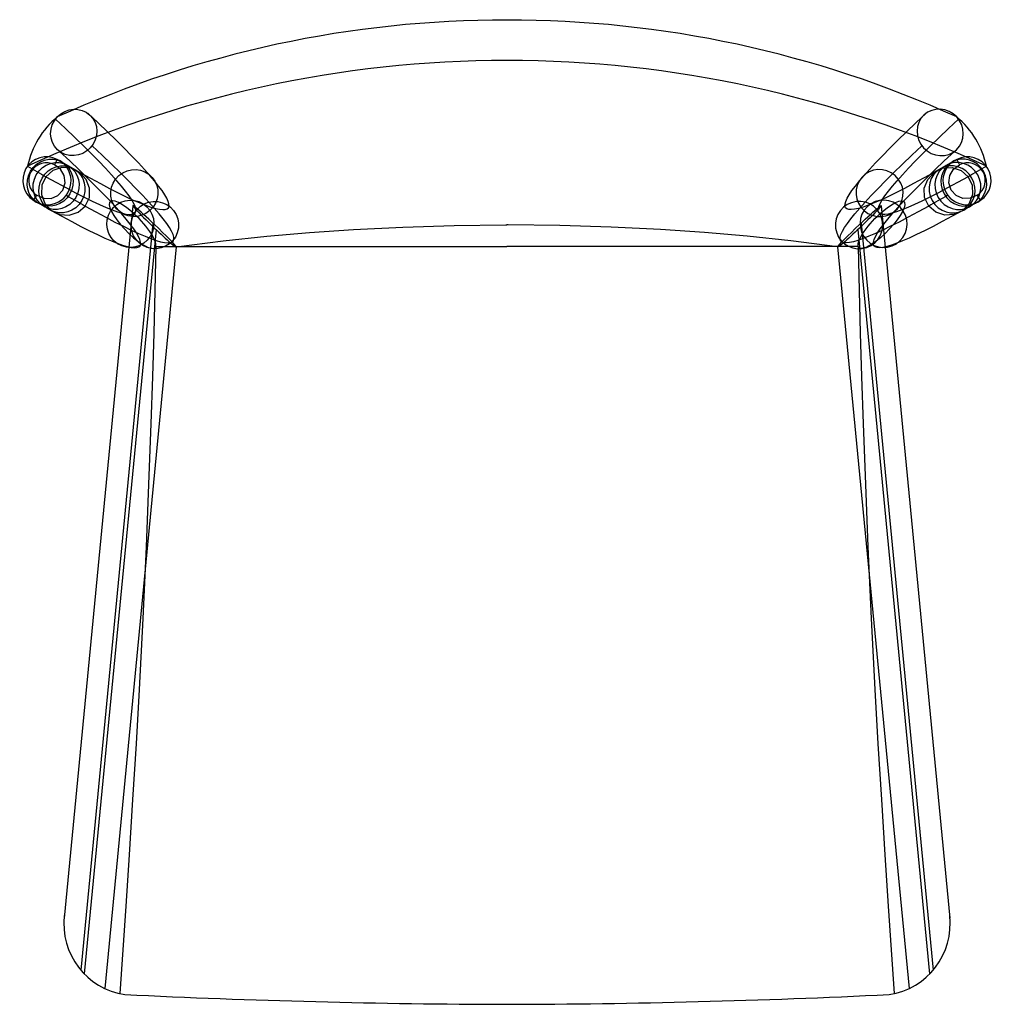
# Model space of a CAD drawing. Units: inches. Extents: x 5.4 to 26.9, y 4.4 to 26.2.
import ezdxf

# ---------------------------------------------------------------- set-up
doc = ezdxf.new("R2010")
doc.units = ezdxf.units.IN
doc.header["$MEASUREMENT"] = 0

# ---------------------------------------------------------------- blocks, each defined once
blk = doc.blocks.new('A$C2D7B27F1')
at = {"color": 7, "linetype": 'Continuous'}
for p, q in [((90.735, 47.996), (90.677, 47.876)), ((110.614, 47.996), (110.672, 47.876)), ((90.211, 47.091), (90.286, 47.201)), ((111.138, 47.091), (111.063, 47.201)), ((92.404, 46.971), (90.886, 31.224)), ((108.944, 46.971), (110.463, 31.224)), ((92.85, 46.588), (91.258, 30.079)), ((108.498, 46.588), (110.09, 30.079)), ((92.921, 46.444), (91.335, 29.995)), ((108.427, 46.444), (110.013, 29.995)), ((93.367, 46.061), (91.787, 29.674)), ((107.981, 46.061), (109.562, 29.674))]:
    blk.add_line(p, q, dxfattribs=at)
at = {"color": 7, "linetype": 'Continuous', "flags": 128}
for points in [[(90.286, 47.201), (90.437, 47.136), (90.6, 47.134), (90.752, 47.197), (90.863, 47.318), (90.912, 47.474), (90.891, 47.636), (90.808, 47.777), (90.677, 47.876)], [(111.063, 47.201), (110.912, 47.136), (110.748, 47.134), (110.597, 47.197), (110.486, 47.318), (110.437, 47.474), (110.457, 47.636), (110.541, 47.777), (110.672, 47.876)], [(91.356, 46.963), (91.446, 47.151), (91.452, 47.36), (91.378, 47.554), (91.236, 47.708), (91.047, 47.798), (90.839, 47.814), (90.641, 47.749), (90.484, 47.613)], [(91.356, 46.963), (91.446, 47.151), (91.452, 47.36), (91.378, 47.554), (91.236, 47.708), (91.047, 47.798), (90.839, 47.814), (90.641, 47.749), (90.484, 47.613)], [(109.992, 46.963), (109.903, 47.151), (109.896, 47.36), (109.971, 47.554), (110.113, 47.708), (110.301, 47.798), (110.509, 47.814), (110.708, 47.749), (110.865, 47.613)], [(109.992, 46.963), (109.903, 47.151), (109.896, 47.36), (109.971, 47.554), (110.113, 47.708), (110.301, 47.798), (110.509, 47.814), (110.708, 47.749), (110.865, 47.613)], [(90.484, 47.613), (90.395, 47.425), (90.388, 47.217), (90.463, 47.022), (90.605, 46.869), (90.793, 46.778), (91.001, 46.763), (91.2, 46.827), (91.356, 46.963)], [(90.484, 47.613), (90.395, 47.425), (90.388, 47.217), (90.463, 47.022), (90.605, 46.869), (90.793, 46.778), (91.001, 46.763), (91.2, 46.827), (91.356, 46.963)], [(110.865, 47.613), (110.954, 47.425), (110.96, 47.217), (110.886, 47.022), (110.744, 46.869), (110.555, 46.778), (110.347, 46.763), (110.149, 46.827), (109.992, 46.963)], [(110.865, 47.613), (110.954, 47.425), (110.96, 47.217), (110.886, 47.022), (110.744, 46.869), (110.555, 46.778), (110.347, 46.763), (110.149, 46.827), (109.992, 46.963)], [(93.367, 46.061), (94.401, 46.198), (95.364, 46.302), (96.308, 46.382), (97.281, 46.445), (98.37, 46.499), (99.506, 46.537), (100.649, 46.55)], [(100.649, 46.55), (100.674, 46.55)], [(100.699, 46.55), (100.674, 46.55)], [(107.981, 46.061), (106.947, 46.198), (105.984, 46.302), (105.041, 46.382), (104.067, 46.445), (102.978, 46.499), (101.842, 46.537), (100.699, 46.55)], [(92.913, 46.071), (92.894, 45.087), (92.871, 44.152), (92.842, 43.195), (92.806, 42.149), (92.763, 41.008), (92.698, 39.433), (92.626, 37.85), (92.545, 36.281), (92.477, 35.082), (92.402, 33.849), (92.325, 32.628), (92.249, 31.49), (92.117, 29.561)], [(92.913, 46.071), (94.011, 46.07), (95.024, 46.069), (96.014, 46.069), (97.044, 46.068), (98.21, 46.068), (99.431, 46.068), (100.649, 46.067)], [(100.649, 46.067), (100.674, 46.067)], [(100.699, 46.067), (100.674, 46.067)], [(108.436, 46.071), (107.338, 46.07), (106.325, 46.069), (105.335, 46.069), (104.305, 46.068), (103.138, 46.068), (101.918, 46.068), (100.699, 46.067)], [(108.436, 46.071), (108.454, 45.087), (108.478, 44.152), (108.507, 43.195), (108.543, 42.149), (108.586, 41.008), (108.65, 39.433), (108.723, 37.85), (108.804, 36.281), (108.871, 35.082), (108.946, 33.849), (109.024, 32.628), (109.099, 31.49), (109.231, 29.561)]]:
    blk.add_lwpolyline(points, dxfattribs=at)
at = {"color": 7, "linetype": 'Continuous'}
for centre, radius, start, end in [((100.617, 27.194), 23.879, 89.8637, 114.4414), ((100.731, 27.194), 23.879, 65.5586, 90.1363), ((100.649, 25.09), 25.09, 89.9432, 114.9176), ((100.699, 25.09), 25.09, 65.0824, 90.0568), ((92.002, 47.426), 1.968, 129.9893, 167.7314), ((109.347, 47.426), 1.968, 12.2686, 50.0107), ((90.499, 47.528), 0.524, 63.2409, 236.6108), ((90.495, 47.53), 0.39, 62.1953, 237.6535), ((90.516, 47.518), 0.525, 234.505, 65.346), ((110.833, 47.518), 0.525, 114.654, 305.495), ((110.849, 47.528), 0.524, 303.3892, 116.7591), ((110.854, 47.53), 0.39, 302.3465, 117.8047), ((101.157, 212.935), 183.612, 267.21269, 269.84951), ((100.192, 212.935), 183.612, 270.15049, 272.78731)]:
    blk.add_arc(centre, radius, start, end, dxfattribs=at)
for centre, start, end in [((92.463, 31.104), 173.3424, 261.4535), ((108.886, 31.104), 278.5465, 6.6576)]:
    blk.add_arc(centre, 1.581, start, end)
for centre, major_axis, ratio in [((91.102, 48.592), (0.358, 0.383), 0.953023), ((90.579, 47.482), (0.261, 0.455), 0.957246), ((90.712, 47.406), (0.26, 0.456), 0.95987), ((90.84, 47.333), (0.258, 0.457), 0.962411), ((92.441, 47.251), (0.393, 0.347), 0.985551), ((92.353, 46.572), (0.189, 0.489), 0.991359), ((92.893, 46.543), (0.52, -0.067), 0.999172)]:
    blk.add_ellipse(centre, major_axis=major_axis, ratio=ratio, dxfattribs=at)
for centre, major_axis, ratio, start_param, end_param in [((46.971, 81.316), (46.221, -34.392), 0.035502, 6.016665, 6.588925), ((46.658, 80.895), (45.8, -34.078), 0.035502, 6.013816, 6.588925), ((46.345, 80.474), (46.221, -34.392), 0.035502, 6.015994, 6.588925), ((46.658, 80.895), (46.641, -34.705), 0.035502, 6.018795, 6.588925), ((46.971, 81.316), (46.221, -34.392), 0.035502, 5.98719, 6.016665), ((46.658, 80.895), (45.8, -34.078), 0.035502, 5.98485, 6.013816), ((46.345, 80.474), (46.221, -34.392), 0.035502, 5.986686, 6.015994), ((46.658, 80.895), (46.641, -34.705), 0.035502, 5.988997, 6.018795), ((92.4, 46.554), (-0.498, 0.507), 0.276105, 5.032824, 8.174416), ((92.4, 46.554), (-0.498, 0.507), 0.276105, 3.27902, 5.032824), ((92.886, 46.516), (0.482, -0.461), 0.041953, 1.610835, 4.752428), ((92.886, 46.516), (0.482, -0.461), 0.041953, 0.11379, 1.610835), ((92.886, 46.516), (0.482, -0.461), 0.041953, 4.752428, 6.396975), ((92.4, 46.554), (-0.498, 0.507), 0.276105, 1.891231, 3.27902)]:
    blk.add_ellipse(centre, major_axis=major_axis, ratio=ratio, start_param=start_param, end_param=end_param, dxfattribs=at)
at = {"color": 7, "linetype": 'Continuous', "extrusion": (0, 0, -1)}
for centre, major_axis, ratio, start_param, end_param in [((154.378, 81.316), (-46.221, -34.392), 0.035502, 6.016665, 6.588925), ((154.691, 80.895), (-45.8, -34.078), 0.035502, 6.013816, 6.588925), ((154.691, 80.895), (-46.641, -34.705), 0.035502, 6.018795, 6.588925), ((155.004, 80.474), (-46.221, -34.392), 0.035502, 6.015994, 6.588925), ((154.378, 81.316), (-46.221, -34.392), 0.035502, 5.98719, 6.016665), ((154.691, 80.895), (-45.8, -34.078), 0.035502, 5.98485, 6.013816), ((108.949, 46.554), (0.498, 0.507), 0.276105, 5.032824, 8.174416), ((154.691, 80.895), (-46.641, -34.705), 0.035502, 5.988997, 6.018795), ((155.004, 80.474), (-46.221, -34.392), 0.035502, 5.986686, 6.015994), ((108.949, 46.554), (0.498, 0.507), 0.276105, 3.27902, 5.032824), ((108.463, 46.516), (-0.482, -0.461), 0.041953, 1.610835, 4.752428), ((108.463, 46.516), (-0.482, -0.461), 0.041953, 4.752428, 6.396975), ((108.463, 46.516), (-0.482, -0.461), 0.041953, 0.11379, 1.610835), ((108.949, 46.554), (0.498, 0.507), 0.276105, 1.891231, 3.27902)]:
    blk.add_ellipse(centre, major_axis=major_axis, ratio=ratio, start_param=start_param, end_param=end_param, dxfattribs=at)
for centre, major_axis, ratio in [((110.246, 48.592), (-0.358, 0.383), 0.953023), ((110.509, 47.333), (-0.258, 0.457), 0.962411), ((110.637, 47.406), (-0.26, 0.456), 0.95987), ((110.769, 47.482), (-0.261, 0.455), 0.957246), ((108.907, 47.251), (-0.393, 0.347), 0.985551), ((108.455, 46.543), (-0.52, -0.067), 0.999172), ((108.995, 46.572), (-0.189, 0.489), 0.991359)]:
    blk.add_ellipse(centre, major_axis=major_axis, ratio=ratio, dxfattribs=at)

msp = doc.modelspace()

# ---------------------------------------------------------------- block references
msp.add_blockref('A$C2D7B27F1', (-84.53, -24.921))

doc.saveas('drawing.dxf')
